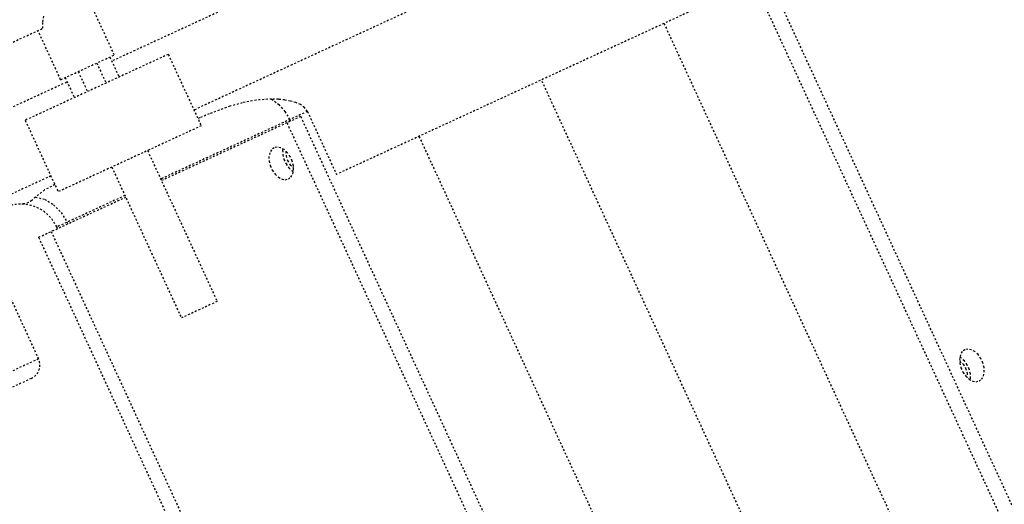
# Model space of a CAD drawing. Units: millimetres. Extents: x 362722 to 495168, y 68469 to 112367.
# Drawn here: x 479627 to 479679, y 101538 to 101563 of the extents above; entities that cross this region are included whole.
import ezdxf

# ---------------------------------------------------------------- set-up
doc = ezdxf.new("R2010")
doc.units = ezdxf.units.MM
doc.linetypes.add('NASCOSTA', pattern=[0.375, 0.25, -0.125])
doc.layers.add('01', color=6, linetype='Continuous')

msp = doc.modelspace()

# ---------------------------------------------------------------- linework, layer by layer
at = {"layer": '01', "linetype": 'NASCOSTA', "ltscale": 0.003}
for p, q in [((479668.609, 101578.218), (479631.657, 101561.181)), ((479675.467, 101576.797), (479635.941, 101558.574)), ((479686.464, 101519.925), (479664.031, 101568.581)), ((479687.188, 101520.259), (479664.755, 101568.914)), ((479665.127, 101565.157), (479643.469, 101555.171)), ((479631.736, 101561.483), (479630.539, 101564.079)), ((479627.969, 101563.237), (479628.012, 101563.544)), ((479625.116, 101561.579), (479627.965, 101562.892)), ((479627.965, 101562.892), (479627.969, 101563.237)), ((479660.768, 101563.147), (479681.746, 101517.647)), ((479628.902, 101560.176), (479627.705, 101562.772)), ((479634.586, 101561.514), (479627.028, 101558.029)), ((479628.902, 101560.176), (479631.736, 101561.483)), ((479631.5, 101561.374), (479631.988, 101560.316)), ((479634.586, 101561.514), (479636.328, 101557.735)), ((479630.808, 101561.055), (479631.296, 101559.997)), ((479629.138, 101560.285), (479629.626, 101559.227)), ((479629.83, 101560.604), (479630.317, 101559.546)), ((479622.412, 101556.918), (479629.246, 101560.069)), ((479676.147, 101512.775), (479654.298, 101560.164)), ((479637.843, 101558.768), (479637.273, 101558.573)), ((479638.492, 101558.951), (479637.843, 101558.768)), ((479639.23, 101559.097), (479638.492, 101558.951)), ((479640.044, 101559.153), (479639.23, 101559.097)), ((479640.401, 101559.138), (479640.044, 101559.153)), ((479640.044, 101559.153), (479640.419, 101558.87)), ((479640.732, 101559.102), (479640.401, 101559.138)), ((479640.419, 101558.87), (479640.742, 101558.499)), ((479641.036, 101559.047), (479640.732, 101559.102)), ((479641.317, 101558.968), (479641.036, 101559.047)), ((479641.57, 101558.858), (479641.317, 101558.968)), ((479641.783, 101558.706), (479641.57, 101558.858)), ((479641.936, 101558.497), (479641.783, 101558.706)), ((479641.936, 101558.497), (479634.187, 101554.924)), ((479641.577, 101558.228), (479634.226, 101554.839)), ((479636.751, 101558.372), (479636.251, 101558.161)), ((479637.273, 101558.573), (479636.751, 101558.372)), ((479640.742, 101558.499), (479640.995, 101558.063)), ((479641.577, 101558.228), (479664.01, 101509.573)), ((479641.936, 101558.497), (479643.469, 101555.171)), ((479627.028, 101558.029), (479628.77, 101554.25)), ((479636.328, 101557.735), (479628.77, 101554.25)), ((479636.251, 101558.161), (479636.152, 101558.117)), ((479640.853, 101557.894), (479663.286, 101509.239)), ((479640.995, 101558.063), (479641.034, 101557.978)), ((479647.828, 101557.181), (479668.806, 101511.681)), ((479633.494, 101556.428), (479637.17, 101548.454)), ((479639.945, 101556.314), (479639.902, 101556.107)), ((479639.902, 101556.107), (479639.911, 101555.872)), ((479640.037, 101556.475), (479639.945, 101556.314)), ((479640.172, 101556.578), (479640.037, 101556.475)), ((479640.337, 101556.613), (479640.172, 101556.578)), ((479640.519, 101556.579), (479640.337, 101556.613)), ((479640.705, 101556.477), (479640.519, 101556.579)), ((479640.64, 101556.513), (479640.625, 101556.441)), ((479640.625, 101556.441), (479640.635, 101556.205)), ((479640.635, 101556.205), (479640.696, 101555.96)), ((479640.878, 101556.317), (479640.705, 101556.477)), ((479640.8, 101556.389), (479640.8, 101556.388)), ((479640.8, 101556.388), (479640.806, 101556.151)), ((479640.806, 101556.151), (479640.884, 101555.904)), ((479641.024, 101556.111), (479640.878, 101556.317)), ((479641.133, 101555.876), (479641.024, 101556.111)), ((479639.911, 101555.872), (479639.972, 101555.626)), ((479639.972, 101555.626), (479640.081, 101555.391)), ((479640.696, 101555.96), (479640.805, 101555.724)), ((479640.805, 101555.724), (479640.951, 101555.518)), ((479640.884, 101555.904), (479641.022, 101555.684)), ((479641.022, 101555.684), (479641.198, 101555.525)), ((479641.194, 101555.63), (479641.133, 101555.876)), ((479641.204, 101555.395), (479641.194, 101555.63)), ((479628.383, 101555.089), (479624.642, 101553.364)), ((479631.604, 101555.557), (479635.281, 101547.583)), ((479640.081, 101555.391), (479640.228, 101555.185)), ((479640.228, 101555.185), (479640.401, 101555.024)), ((479640.951, 101555.518), (479641.124, 101555.358)), ((479641.068, 101555.027), (479641.161, 101555.188)), ((479641.124, 101555.358), (479641.189, 101555.323)), ((479641.161, 101555.188), (479641.204, 101555.395)), ((479641.198, 101555.525), (479641.199, 101555.525)), ((479628.595, 101554.63), (479628.056, 101554.348)), ((479640.401, 101555.024), (479640.586, 101554.923)), ((479640.586, 101554.923), (479640.769, 101554.889)), ((479640.769, 101554.889), (479640.934, 101554.924)), ((479640.934, 101554.924), (479641.068, 101555.027)), ((479628.056, 101554.348), (479627.571, 101553.975)), ((479632.298, 101554.053), (479628.692, 101552.39)), ((479627.015, 101553.617), (479626.807, 101553.6)), ((479627.204, 101553.68), (479627.015, 101553.617)), ((479627.383, 101553.799), (479627.204, 101553.68)), ((479627.571, 101553.975), (479627.383, 101553.799)), ((479627.571, 101553.975), (479628.06, 101553.851)), ((479627.735, 101551.846), (479632.337, 101553.968)), ((479628.06, 101553.851), (479628.526, 101553.57)), ((479628.526, 101553.57), (479628.931, 101553.156)), ((479628.931, 101553.156), (479629.24, 101552.643)), ((479629.28, 101552.558), (479629.24, 101552.643)), ((479628.398, 101552.152), (479650.831, 101503.497)), ((479628.731, 101552.305), (479628.692, 101552.39)), ((479627.735, 101551.846), (479650.168, 101503.191)), ((479626.264, 101548.601), (479627.732, 101545.417)), ((479637.17, 101548.454), (479635.281, 101547.583)), ((479676.519, 101545.801), (479676.426, 101545.64)), ((479676.653, 101545.903), (479676.519, 101545.801)), ((479676.818, 101545.939), (479676.653, 101545.903)), ((479677.001, 101545.905), (479676.818, 101545.939)), ((479677.186, 101545.803), (479677.001, 101545.905)), ((479677.359, 101545.643), (479677.186, 101545.803)), ((479627.732, 101545.417), (479612.852, 101538.556)), ((479676.426, 101545.64), (479676.383, 101545.433)), ((479676.383, 101545.433), (479676.392, 101545.197)), ((479676.388, 101545.303), (479676.389, 101545.303)), ((479676.389, 101545.303), (479676.565, 101545.144)), ((479676.392, 101545.197), (479676.454, 101544.952)), ((479676.462, 101545.47), (479676.398, 101545.505)), ((479676.635, 101545.309), (479676.462, 101545.47)), ((479676.782, 101545.103), (479676.635, 101545.309)), ((479677.506, 101545.437), (479677.359, 101545.643)), ((479677.614, 101545.202), (479677.506, 101545.437)), ((479677.676, 101544.956), (479677.614, 101545.202)), ((479676.454, 101544.952), (479676.562, 101544.717)), ((479676.562, 101544.717), (479676.709, 101544.511)), ((479676.565, 101545.144), (479676.703, 101544.924)), ((479676.703, 101544.924), (479676.78, 101544.677)), ((479676.78, 101544.677), (479676.787, 101544.439)), ((479676.891, 101544.868), (479676.782, 101545.103)), ((479676.952, 101544.623), (479676.891, 101544.868)), ((479677.642, 101544.514), (479677.685, 101544.721)), ((479677.685, 101544.721), (479677.676, 101544.956)), ((479627.35, 101544.381), (479613.887, 101538.174)), ((479676.709, 101544.511), (479676.882, 101544.35)), ((479676.787, 101544.439), (479676.787, 101544.439)), ((479676.882, 101544.35), (479677.067, 101544.249)), ((479676.946, 101544.315), (479676.962, 101544.387)), ((479676.962, 101544.387), (479676.952, 101544.623)), ((479677.067, 101544.249), (479677.25, 101544.215)), ((479677.25, 101544.215), (479677.415, 101544.25)), ((479677.415, 101544.25), (479677.549, 101544.353)), ((479677.549, 101544.353), (479677.642, 101544.514))]:
    msp.add_line(p, q, dxfattribs=at)
for centre, radius, start, end in [((479626.803, 101551.519), 2.081, 24.7525, 114.7525), ((479627.023, 101545.09), 0.78, 294.7525, 24.7525)]:
    msp.add_arc(centre, radius, start, end, dxfattribs=at)

doc.saveas('drawing.dxf')
